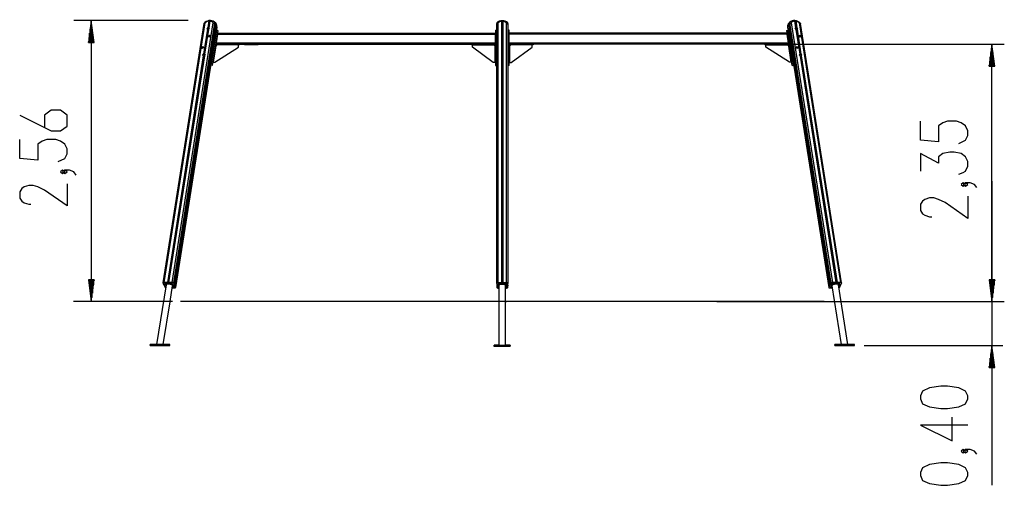
# Model space of a CAD drawing. Units: inches. Extents: x 370 to 471, y 214 to 381.
# Drawn here: x 370 to 460, y 338 to 381 of the extents above; entities that cross this region are included whole.
import ezdxf

# ---------------------------------------------------------------- set-up
doc = ezdxf.new("R2010")
doc.units = ezdxf.units.IN
doc.header["$MEASUREMENT"] = 0
doc.layers.add('Ebene 1', color=7, linetype='Continuous')

# ---------------------------------------------------------------- blocks, each defined once
blk = doc.blocks.new('block 2')
at = {"layer": 'Ebene 1', "color": 179, "lineweight": 25, "true_color": 0x1a171b}
for points in [[(385.554, 380.52), (375.141, 380.52)], [(376.722, 380.52), (376.459, 378.52)], [(376.671, 378.52), (376.671, 380.134)], [(376.722, 378.52), (376.722, 380.52)], [(376.722, 378.52), (376.722, 380.52)], [(376.985, 378.52), (376.722, 380.52)], [(376.722, 380.52), (376.722, 354.874)], [(376.773, 378.52), (376.773, 380.134)], [(387.011, 380.242), (383.263, 356.58)], [(387.091, 380.312), (383.337, 356.615)], [(384.104, 356.621), (387.857, 380.319)], [(387.978, 380.269), (384.225, 356.572)], [(388.092, 380.272), (384.481, 357.472)], [(384.483, 357.475), (388.094, 380.269)], [(388.12, 380.216), (384.509, 357.416)], [(387.02, 380.261), (387.014, 380.251), (387.011, 380.242), (387.011, 380.239), (387.012, 380.237), (387.015, 380.237), (387.021, 380.24), (387.028, 380.246), (387.037, 380.254), (387.046, 380.264), (387.055, 380.274), (387.072, 380.293), (387.091, 380.312)], [(387.02, 380.262), (387.03, 380.277), (387.041, 380.289)], [(387.034, 380.282), (387.027, 380.273), (387.02, 380.261)], [(387.02, 380.262), (387.02, 380.261)], [(387.091, 380.312), (387.254, 380.434), (387.449, 380.492)], [(387.449, 380.492), (387.35, 379.866)], [(387.49, 380.504), (387.388, 379.863)], [(387.536, 380.501), (387.435, 379.868)], [(387.449, 380.492), (387.463, 380.494), (387.475, 380.497), (387.484, 380.5), (387.49, 380.504)], [(387.554, 380.492), (387.456, 379.867)], [(387.49, 380.504), (387.514, 380.504), (387.538, 380.504)], [(387.538, 380.504), (387.536, 380.501), (387.537, 380.498), (387.543, 380.494), (387.554, 380.492)], [(387.554, 380.492), (387.732, 380.438), (387.857, 380.319)], [(387.857, 380.319), (387.87, 380.3), (387.884, 380.281), (387.892, 380.271), (387.902, 380.262), (387.912, 380.254), (387.923, 380.247), (387.934, 380.245), (387.944, 380.244), (387.952, 380.246), (387.959, 380.25), (387.97, 380.259), (387.978, 380.269)], [(387.978, 380.269), (388.035, 380.313), (388.092, 380.272)], [(388.093, 380.272), (388.085, 380.282), (388.078, 380.291)], [(388.091, 380.255), (388.106, 380.238), (388.114, 380.227), (388.12, 380.216)], [(388.092, 380.272), (388.094, 380.269)], [(388.094, 380.269), (388.094, 380.27)], [(388.178, 379.867), (388.159, 380.063), (388.12, 380.217)], [(388.12, 380.216), (388.159, 380.062), (388.178, 379.866)], [(413.732, 380.3), (413.732, 380.3), (413.732, 380.298)], [(413.732, 380.249), (413.733, 380.238), (413.737, 380.229), (413.741, 380.225), (413.746, 380.223), (413.753, 380.223), (413.761, 380.226), (413.771, 380.232), (413.781, 380.24), (413.79, 380.249), (413.799, 380.259), (413.816, 380.278), (413.832, 380.298)], [(413.732, 380.298), (413.732, 380.286), (413.732, 380.249)], [(413.732, 356.54), (413.732, 380.249)], [(413.832, 380.298), (413.982, 380.419), (414.177, 380.476)], [(413.832, 380.298), (413.832, 356.589)], [(414.177, 380.476), (414.19, 380.479), (414.2, 380.482), (414.205, 380.486), (414.207, 380.489)], [(414.177, 380.476), (414.177, 356.589)], [(414.207, 380.489), (414.232, 380.49), (414.257, 380.489)], [(414.207, 380.489), (414.207, 356.574)], [(414.257, 380.489), (414.259, 380.486), (414.264, 380.482), (414.274, 380.479), (414.287, 380.476)], [(414.257, 380.489), (414.257, 356.574)], [(414.287, 380.476), (414.481, 380.419), (414.632, 380.298)], [(414.287, 380.476), (414.287, 356.589)], [(414.632, 380.298), (414.647, 380.278), (414.664, 380.259), (414.673, 380.25), (414.683, 380.24), (414.693, 380.232), (414.703, 380.226), (414.711, 380.223), (414.718, 380.223), (414.723, 380.225), (414.726, 380.229), (414.731, 380.238), (414.732, 380.249)], [(414.632, 356.589), (414.632, 380.298)], [(414.732, 380.298), (414.732, 380.3), (414.732, 380.3)], [(414.732, 380.249), (414.732, 380.286), (414.732, 380.298)], [(414.732, 380.249), (414.732, 356.54)], [(440.286, 379.865), (440.304, 380.061), (440.344, 380.215)], [(440.344, 380.215), (440.35, 380.225), (440.358, 380.237), (440.373, 380.254)], [(440.344, 380.215), (443.95, 357.449)], [(440.37, 380.268), (440.372, 380.271)], [(440.37, 380.268), (443.976, 357.505)], [(440.372, 380.271), (440.429, 380.312), (440.486, 380.268)], [(440.372, 380.271), (443.977, 357.505)], [(440.486, 380.268), (440.494, 380.257), (440.505, 380.248), (440.512, 380.245), (440.52, 380.243), (440.53, 380.243), (440.541, 380.246), (440.552, 380.252), (440.562, 380.261), (440.572, 380.27), (440.579, 380.279), (440.594, 380.299), (440.607, 380.318)], [(444.239, 356.57), (440.486, 380.268)], [(440.607, 380.318), (440.732, 380.436), (440.909, 380.491)], [(440.607, 380.318), (444.36, 356.62)], [(440.909, 380.491), (440.921, 380.493), (440.927, 380.496), (440.928, 380.5), (440.926, 380.503)], [(440.909, 380.491), (441.008, 379.866)], [(440.926, 380.503), (440.951, 380.503), (440.974, 380.502)], [(441.029, 379.867), (440.928, 380.5)], [(440.974, 380.502), (440.98, 380.499), (440.989, 380.496), (441.001, 380.492), (441.015, 380.49)], [(440.974, 380.502), (441.076, 379.862)], [(441.015, 380.49), (441.21, 380.432), (441.373, 380.311)], [(441.015, 380.49), (441.114, 379.865)], [(441.373, 380.311), (441.391, 380.292), (441.409, 380.273), (441.418, 380.263), (441.427, 380.254), (441.435, 380.245), (441.443, 380.239), (441.448, 380.236), (441.452, 380.236), (441.453, 380.237), (441.453, 380.241), (441.45, 380.25), (441.444, 380.26)], [(445.127, 356.613), (441.373, 380.311)], [(441.444, 380.26), (441.437, 380.271), (441.429, 380.28)], [(445.2, 356.579), (441.453, 380.241)], [(376.57, 378.52), (376.57, 379.362)], [(376.62, 378.52), (376.62, 379.748)], [(376.824, 378.52), (376.824, 379.748)], [(376.874, 378.52), (376.874, 379.362)], [(384.425, 356.169), (388.178, 379.866)], [(384.428, 356.152), (388.175, 379.815)], [(387.327, 379.722), (386.967, 377.448)], [(387.362, 379.696), (387.005, 377.444)], [(387.409, 379.702), (387.052, 377.449)], [(387.433, 379.723), (387.072, 377.449)], [(387.327, 379.722), (387.296, 379.794), (387.35, 379.866)], [(387.362, 379.696), (387.36, 379.699), (387.358, 379.701), (387.355, 379.704), (387.352, 379.707), (387.348, 379.709), (387.344, 379.712), (387.34, 379.715), (387.335, 379.717), (387.331, 379.72), (387.327, 379.722)], [(387.35, 379.866), (387.356, 379.869), (387.361, 379.871), (387.367, 379.872), (387.372, 379.872), (387.377, 379.871), (387.38, 379.869), (387.384, 379.868), (387.386, 379.866), (387.387, 379.865), (387.388, 379.863)], [(387.409, 379.696), (387.385, 379.694), (387.362, 379.696)], [(387.388, 379.863), (387.413, 379.866), (387.436, 379.864)], [(387.433, 379.723), (387.428, 379.72), (387.423, 379.717), (387.418, 379.714), (387.415, 379.711), (387.411, 379.708), (387.41, 379.705), (387.409, 379.702)], [(387.456, 379.867), (387.487, 379.796), (387.433, 379.723)], [(387.436, 379.864), (387.435, 379.866), (387.435, 379.868), (387.436, 379.87), (387.437, 379.871), (387.439, 379.872), (387.442, 379.873), (387.445, 379.872), (387.448, 379.871), (387.452, 379.869), (387.456, 379.867)], [(388.154, 379.645), (387.648, 376.449)], [(388.154, 379.643), (387.648, 376.448)], [(388.273, 379.624), (387.767, 376.429)], [(388.235, 379.274), (388.109, 378.474)], [(388.15, 379.654), (388.154, 379.645)], [(388.273, 379.624), (388.154, 379.643)], [(388.178, 379.866), (388.178, 379.84), (388.175, 379.815)], [(388.175, 379.814), (388.175, 379.815)], [(388.251, 379.374), (388.235, 379.274)], [(388.235, 379.274), (413.592, 379.274)], [(388.251, 379.374), (413.592, 379.374)], [(413.592, 379.374), (413.592, 379.345), (413.592, 379.274)], [(413.592, 379.274), (413.592, 378.474)], [(413.612, 379.639), (413.732, 379.639)], [(413.612, 379.639), (413.612, 376.404)], [(414.852, 379.639), (414.732, 379.639)], [(414.852, 376.404), (414.852, 379.639)], [(414.872, 379.272), (414.872, 379.343), (414.872, 379.372)], [(440.213, 379.372), (414.872, 379.372)], [(414.872, 378.472), (414.872, 379.272)], [(440.228, 379.272), (414.872, 379.272)], [(440.192, 379.622), (440.31, 379.641)], [(440.697, 376.427), (440.192, 379.622)], [(440.228, 379.272), (440.213, 379.372)], [(440.356, 378.472), (440.228, 379.272)], [(440.288, 379.813), (440.286, 379.865)], [(440.286, 379.865), (444.039, 356.167)], [(440.288, 379.813), (444.037, 356.151)], [(440.314, 379.652), (440.31, 379.643)], [(440.315, 379.65), (440.31, 379.641)], [(440.311, 379.643), (440.31, 379.643)], [(440.31, 379.643), (440.31, 379.641)], [(440.816, 376.446), (440.31, 379.641)], [(440.816, 376.445), (440.31, 379.641)], [(441.031, 379.722), (440.977, 379.795), (441.008, 379.866)], [(441.008, 379.866), (441.013, 379.869), (441.017, 379.87), (441.02, 379.871), (441.024, 379.871), (441.026, 379.87), (441.028, 379.869), (441.029, 379.867), (441.029, 379.865), (441.028, 379.864), (441.028, 379.862)], [(441.028, 379.862), (441.051, 379.865), (441.076, 379.862)], [(441.055, 379.7), (441.052, 379.706), (441.05, 379.708), (441.047, 379.711), (441.044, 379.714), (441.04, 379.717), (441.036, 379.719), (441.031, 379.722)], [(441.031, 379.722), (441.391, 377.448)], [(441.102, 379.695), (441.079, 379.692), (441.054, 379.695)], [(441.412, 377.448), (441.055, 379.7)], [(441.076, 379.862), (441.077, 379.864), (441.08, 379.866), (441.082, 379.868), (441.087, 379.869), (441.09, 379.87), (441.095, 379.871), (441.1, 379.87), (441.104, 379.869), (441.109, 379.867), (441.114, 379.865)], [(441.137, 379.721), (441.132, 379.718), (441.128, 379.715), (441.122, 379.712), (441.118, 379.709), (441.113, 379.706), (441.109, 379.703), (441.107, 379.7), (441.104, 379.698), (441.103, 379.696), (441.102, 379.695)], [(441.102, 379.695), (441.459, 377.443)], [(441.114, 379.865), (441.168, 379.793), (441.137, 379.721)], [(441.137, 379.721), (441.497, 377.446)], [(376.459, 378.52), (376.985, 378.52)], [(376.468, 378.52), (376.468, 378.591)], [(376.468, 378.52), (376.468, 378.591)], [(376.519, 378.52), (376.519, 378.977)], [(376.925, 378.52), (376.925, 378.977)], [(376.976, 378.52), (376.976, 378.591)], [(376.976, 378.52), (376.976, 378.591)], [(387.402, 379.105), (387.511, 379.192), (387.593, 379.107), (387.484, 379.019), (387.402, 379.105), (387.402, 379.105)], [(388.142, 378.374), (388.062, 378.294)], [(388.109, 378.474), (388.105, 378.453)], [(388.105, 378.453), (388.173, 378.374)], [(388.109, 378.474), (413.592, 378.474)], [(388.173, 378.374), (388.142, 378.374)], [(388.173, 378.374), (413.512, 378.374)], [(390.262, 378.374), (390.262, 378.294)], [(390.712, 378.314), (390.712, 378.374)], [(411.412, 378.372), (411.412, 378.292)], [(413.532, 378.372), (411.412, 378.372)], [(413.512, 378.374), (413.592, 378.454)], [(413.612, 378.292), (413.532, 378.372)], [(413.592, 378.474), (413.592, 378.464), (413.592, 378.454)], [(414.932, 378.372), (414.852, 378.292)], [(414.872, 378.452), (414.872, 378.462), (414.872, 378.472)], [(440.356, 378.472), (414.872, 378.472)], [(414.872, 378.452), (414.952, 378.372)], [(414.952, 378.372), (414.932, 378.372)], [(440.291, 378.372), (414.952, 378.372)], [(417.052, 378.372), (417.052, 378.292)], [(438.202, 378.372), (438.202, 378.292)], [(439.829, 378.372), (460.053, 378.372)], [(440.291, 378.372), (440.359, 378.451)], [(440.322, 378.372), (440.291, 378.372)], [(440.402, 378.292), (440.322, 378.372)], [(440.359, 378.451), (440.356, 378.472)], [(441.302, 379.102), (441.384, 379.187), (441.493, 379.1), (441.411, 379.014), (441.302, 379.102), (441.302, 379.102)], [(458.925, 378.372), (458.661, 376.372)], [(458.925, 376.372), (458.925, 378.372)], [(458.925, 376.372), (458.925, 378.372)], [(459.188, 376.372), (458.925, 378.372)], [(458.925, 354.874), (458.925, 378.372)], [(386.806, 378.065), (386.916, 378.152), (386.998, 378.066), (386.889, 377.979), (386.806, 378.065), (386.806, 378.065)], [(386.944, 377.304), (386.912, 377.376), (386.967, 377.448)], [(386.967, 377.448), (386.972, 377.45), (386.978, 377.452), (386.983, 377.453), (386.989, 377.453), (386.994, 377.452), (386.997, 377.451), (387.001, 377.449), (387.003, 377.447), (387.004, 377.446), (387.005, 377.444)], [(387.005, 377.444), (387.03, 377.448), (387.053, 377.445)], [(387.072, 377.449), (387.104, 377.377), (387.05, 377.305)], [(387.053, 377.445), (387.052, 377.447), (387.052, 377.449), (387.053, 377.451), (387.054, 377.452), (387.056, 377.453), (387.059, 377.454), (387.062, 377.453), (387.065, 377.452), (387.069, 377.451), (387.072, 377.449)], [(388.085, 378.186), (387.852, 376.714)], [(388.012, 376.714), (390.162, 378.094)], [(388.039, 378.146), (388.085, 378.186)], [(388.212, 378.294), (388.062, 378.294)], [(388.212, 378.294), (388.085, 378.186)], [(390.162, 378.294), (388.212, 378.294)], [(390.162, 378.094), (390.162, 378.294)], [(390.262, 378.294), (390.162, 378.294)], [(391.962, 378.314), (390.712, 378.314)], [(411.512, 378.292), (411.412, 378.292)], [(411.512, 378.292), (413.462, 378.292)], [(411.512, 378.092), (411.512, 378.292)], [(413.412, 376.692), (411.512, 378.092)], [(413.612, 378.292), (413.462, 378.292)], [(413.572, 378.182), (413.462, 378.292)], [(413.572, 378.182), (413.612, 378.142)], [(413.572, 376.692), (413.572, 378.182)], [(415.002, 378.292), (414.852, 378.292)], [(414.852, 378.142), (414.892, 378.182)], [(415.002, 378.292), (414.892, 378.182)], [(414.892, 378.182), (414.892, 376.692)], [(416.952, 378.292), (415.002, 378.292)], [(415.052, 376.692), (416.952, 378.092)], [(417.052, 378.292), (416.952, 378.292)], [(416.952, 378.092), (416.952, 378.292)], [(438.302, 378.292), (438.202, 378.292)], [(438.302, 378.292), (440.252, 378.292)], [(438.302, 378.092), (438.302, 378.292)], [(440.452, 376.712), (438.302, 378.092)], [(440.402, 378.292), (440.252, 378.292)], [(440.379, 378.184), (440.252, 378.292)], [(440.379, 378.184), (440.425, 378.144)], [(440.612, 376.712), (440.379, 378.184)], [(441.035, 378.068), (441.117, 378.154), (441.226, 378.067), (441.144, 377.981), (441.035, 378.068), (441.035, 378.068)], [(441.414, 377.303), (441.36, 377.376), (441.391, 377.448)], [(441.391, 377.448), (441.396, 377.45), (441.4, 377.451), (441.404, 377.452), (441.407, 377.452), (441.409, 377.451), (441.411, 377.45), (441.412, 377.448), (441.412, 377.446), (441.411, 377.445), (441.411, 377.444)], [(441.411, 377.444), (441.434, 377.446), (441.459, 377.443)], [(441.459, 377.443), (441.46, 377.445), (441.463, 377.448), (441.466, 377.449), (441.47, 377.451), (441.473, 377.451), (441.478, 377.452), (441.483, 377.451), (441.487, 377.45), (441.492, 377.449), (441.497, 377.446)], [(441.497, 377.446), (441.551, 377.374), (441.52, 377.302)], [(458.823, 376.372), (458.823, 377.6)], [(458.874, 376.372), (458.874, 377.986)], [(458.975, 376.372), (458.975, 377.986)], [(459.026, 376.372), (459.026, 377.6)], [(386.944, 377.304), (383.668, 356.617)], [(386.978, 377.277), (383.704, 356.603)], [(387.026, 377.283), (383.751, 356.608)], [(387.05, 377.305), (383.773, 356.618)], [(386.978, 377.277), (386.977, 377.28), (386.975, 377.282), (386.972, 377.285), (386.969, 377.288), (386.965, 377.29), (386.961, 377.293), (386.957, 377.296), (386.952, 377.299), (386.948, 377.301), (386.944, 377.304)], [(387.026, 377.277), (387.002, 377.275), (386.978, 377.277)], [(387.05, 377.305), (387.044, 377.302), (387.039, 377.299), (387.035, 377.295), (387.031, 377.292), (387.028, 377.289), (387.027, 377.286), (387.026, 377.283)], [(387.852, 376.714), (387.812, 376.714)], [(387.852, 376.714), (388.012, 376.714)], [(413.572, 376.692), (413.412, 376.692)], [(413.612, 376.692), (413.572, 376.692)], [(414.892, 376.692), (414.852, 376.692)], [(414.892, 376.692), (415.052, 376.692)], [(440.612, 376.712), (440.452, 376.712)], [(440.652, 376.712), (440.612, 376.712)], [(441.438, 377.282), (441.436, 377.287), (441.434, 377.29), (441.43, 377.293), (441.427, 377.295), (441.423, 377.298), (441.419, 377.3), (441.414, 377.303)], [(441.414, 377.303), (444.691, 356.617)], [(444.713, 356.606), (441.438, 377.282)], [(441.486, 377.276), (441.462, 377.273), (441.438, 377.276)], [(441.52, 377.302), (441.515, 377.299), (441.511, 377.297), (441.506, 377.293), (441.5, 377.29), (441.497, 377.287), (441.492, 377.284), (441.49, 377.281), (441.487, 377.279), (441.486, 377.277), (441.486, 377.276)], [(441.486, 377.276), (444.76, 356.601)], [(441.52, 377.302), (444.796, 356.616)], [(458.721, 376.372), (458.721, 376.829)], [(458.772, 376.372), (458.772, 377.215)], [(459.077, 376.372), (459.077, 377.215)], [(459.128, 376.372), (459.128, 376.829)], [(387.648, 376.449), (387.642, 376.449)], [(387.642, 376.446), (387.647, 376.446)], [(387.644, 376.458), (387.648, 376.449)], [(387.647, 376.446), (387.648, 376.448)], [(387.767, 376.429), (387.648, 376.448)], [(413.612, 376.404), (413.732, 376.404)], [(414.852, 376.404), (414.732, 376.404)], [(440.697, 376.427), (440.816, 376.446)], [(440.821, 376.453), (440.816, 376.445)], [(440.822, 376.444), (440.816, 376.445)], [(458.661, 376.372), (459.188, 376.372)], [(458.671, 376.372), (458.671, 376.443)], [(458.671, 376.372), (458.671, 376.443)], [(459.179, 376.372), (459.179, 376.443)], [(459.179, 376.372), (459.179, 376.443)], [(370.191, 371.902), (373.078, 370.458), (373.903, 370.458), (374.522, 370.891), (374.522, 371.902), (373.903, 372.335), (373.078, 372.335), (372.459, 371.902), (372.459, 370.747)], [(455.899, 369.315), (456.518, 369.604), (456.725, 370.037), (456.725, 370.47), (456.518, 370.903), (456.106, 371.192), (455.693, 371.337), (454.868, 371.337), (454.456, 371.192), (454.044, 370.903), (454.044, 369.459), (452.393, 369.604), (452.393, 371.337)], [(373.697, 367.645), (374.316, 367.933), (374.522, 368.367), (374.522, 368.8), (374.316, 369.233), (373.903, 369.522), (373.491, 369.666), (372.666, 369.666), (372.253, 369.522), (371.841, 369.233), (371.841, 367.789), (370.191, 367.933), (370.191, 369.666)], [(455.899, 366.502), (456.312, 366.647), (456.518, 366.791), (456.725, 367.224), (456.725, 367.657), (456.518, 368.09), (456.106, 368.379), (455.487, 368.523), (455.075, 368.523), (454.456, 368.379), (454.044, 368.09), (454.044, 367.513), (452.393, 368.379), (452.393, 366.791)], [(374.316, 366.708), (374.11, 366.853), (373.903, 366.708), (374.11, 366.564), (374.316, 366.708), (374.316, 366.708)], [(375.347, 366.42), (375.141, 366.708), (374.728, 366.853), (374.316, 366.853), (374.11, 366.708), (374.316, 366.564), (374.522, 366.708), (374.316, 366.853)], [(458.925, 365.874), (458.925, 338.111)], [(374.522, 365.628), (374.522, 363.606), (372.459, 365.05), (371.841, 365.339), (371.428, 365.483), (371.016, 365.483), (370.604, 365.339), (370.397, 365.194), (370.191, 364.906), (370.191, 364.328), (370.397, 364.039), (370.604, 363.895), (371.016, 363.751), (371.222, 363.751)], [(456.518, 365.566), (456.312, 365.71), (456.106, 365.566), (456.312, 365.421), (456.518, 365.566), (456.518, 365.566)], [(457.55, 365.277), (457.344, 365.566), (456.931, 365.71), (456.518, 365.71), (456.312, 365.566), (456.518, 365.421), (456.725, 365.566), (456.518, 365.71)], [(456.725, 364.485), (456.725, 362.463), (454.662, 363.908), (454.044, 364.196), (453.631, 364.34), (453.219, 364.34), (452.806, 364.196), (452.6, 364.052), (452.393, 363.763), (452.393, 363.185), (452.6, 362.897), (452.806, 362.753), (453.219, 362.608), (453.425, 362.608)], [(376.459, 356.874), (376.722, 354.874)], [(376.985, 356.874), (376.459, 356.874)], [(376.468, 356.874), (376.468, 356.803)], [(376.468, 356.874), (376.468, 356.803)], [(376.519, 356.874), (376.519, 356.417)], [(376.57, 356.874), (376.57, 356.031)], [(376.62, 356.874), (376.62, 355.646)], [(376.671, 356.874), (376.671, 355.26)], [(376.722, 356.874), (376.722, 354.874)], [(376.722, 356.874), (376.722, 354.874)], [(376.722, 354.874), (376.985, 356.874)], [(376.773, 356.874), (376.773, 355.26)], [(376.824, 356.874), (376.824, 355.646)], [(376.874, 356.874), (376.874, 356.031)], [(376.925, 356.874), (376.925, 356.417)], [(376.976, 356.874), (376.976, 356.803)], [(376.976, 356.874), (376.976, 356.803)], [(384.469, 357.397), (384.311, 356.398)], [(384.312, 356.393), (384.469, 357.383)], [(384.497, 357.342), (384.339, 356.342)], [(384.461, 357.337), (384.467, 357.337), (384.472, 357.337), (384.476, 357.337), (384.48, 357.337), (384.484, 357.337), (384.487, 357.337), (384.49, 357.337), (384.493, 357.339), (384.496, 357.34), (384.496, 357.341), (384.497, 357.342)], [(384.481, 357.472), (384.472, 357.442), (384.469, 357.397)], [(384.469, 357.397), (384.469, 357.383)], [(384.476, 357.45), (384.475, 357.453), (384.474, 357.455)], [(384.478, 357.466), (384.476, 357.45)], [(384.509, 357.416), (384.506, 357.43), (384.5, 357.44), (384.489, 357.448), (384.476, 357.45)], [(384.483, 357.475), (384.482, 357.473), (384.481, 357.472), (384.481, 357.472)], [(384.497, 357.342), (384.507, 357.371), (384.509, 357.416)], [(443.95, 357.449), (443.951, 357.455), (443.953, 357.46), (443.956, 357.464), (443.96, 357.468), (443.964, 357.471), (443.969, 357.473), (443.974, 357.475), (443.979, 357.476), (443.982, 357.476), (443.984, 357.476)], [(443.973, 357.305), (443.95, 357.355), (443.95, 357.449)], [(444.007, 357.309), (444.001, 357.308), (443.996, 357.308), (443.992, 357.307), (443.987, 357.307), (443.983, 357.306), (443.98, 357.306), (443.977, 357.305), (443.974, 357.305), (443.973, 357.305)], [(443.973, 357.305), (444.126, 356.341)], [(443.977, 357.504), (443.976, 357.505), (443.976, 357.505), (443.976, 357.505), (443.977, 357.505)], [(443.977, 357.505), (444, 357.456), (444, 357.361)], [(443.98, 357.504), (443.984, 357.476)], [(443.984, 357.476), (443.987, 357.484), (443.99, 357.492)], [(444, 357.361), (444, 357.351)], [(444, 357.361), (444.153, 356.396)], [(444, 357.351), (444.152, 356.391)], [(458.661, 356.874), (458.925, 354.874)], [(459.188, 356.874), (458.661, 356.874)], [(458.662, 356.874), (458.925, 354.874)], [(458.662, 356.874), (458.925, 354.874)], [(458.671, 356.874), (458.671, 356.803)], [(458.671, 356.874), (458.671, 356.803)], [(458.721, 356.874), (458.721, 356.417)], [(458.721, 356.874), (458.721, 356.417)], [(458.721, 356.874), (458.721, 356.417)], [(458.772, 356.874), (458.772, 356.031)], [(458.772, 356.874), (458.772, 356.031)], [(458.772, 356.874), (458.772, 356.031)], [(458.823, 356.874), (458.823, 355.646)], [(458.823, 356.874), (458.823, 355.646)], [(458.823, 356.874), (458.823, 355.646)], [(458.874, 356.874), (458.874, 355.26)], [(458.874, 356.874), (458.874, 355.26)], [(458.874, 356.874), (458.874, 355.26)], [(458.925, 356.874), (458.925, 354.874)], [(458.925, 356.874), (458.925, 354.874)], [(458.925, 354.874), (459.188, 356.874)], [(458.925, 356.874), (458.925, 354.874)], [(458.925, 356.874), (458.925, 354.874)], [(458.925, 354.874), (459.188, 356.874)], [(458.925, 356.874), (458.925, 354.874)], [(458.925, 356.874), (458.925, 354.874)], [(458.925, 354.874), (459.188, 356.874)], [(458.975, 356.874), (458.975, 355.26)], [(458.975, 356.874), (458.975, 355.26)], [(458.975, 356.874), (458.975, 355.26)], [(459.026, 356.874), (459.026, 355.646)], [(459.026, 356.874), (459.026, 355.646)], [(459.026, 356.874), (459.026, 355.646)], [(459.077, 356.874), (459.077, 356.031)], [(459.077, 356.874), (459.077, 356.031)], [(459.077, 356.874), (459.077, 356.031)], [(459.128, 356.874), (459.128, 356.417)], [(459.128, 356.874), (459.128, 356.417)], [(459.128, 356.874), (459.128, 356.417)], [(459.179, 356.874), (459.179, 356.803)], [(459.179, 356.874), (459.179, 356.803)], [(383.545, 356.397), (382.684, 350.962)], [(383.337, 356.615), (383.277, 356.599), (383.266, 356.563)], [(383.266, 356.563), (383.352, 356.39)], [(383.668, 356.617), (383.337, 356.615)], [(383.352, 356.39), (383.366, 356.379), (383.389, 356.375)], [(383.385, 356.375), (383.379, 356.339)], [(383.401, 356.35), (383.383, 356.345), (383.38, 356.334)], [(383.38, 356.334), (383.466, 356.161)], [(383.389, 356.375), (383.401, 356.35)], [(383.466, 356.161), (383.48, 356.144), (383.503, 356.129)], [(383.545, 356.397), (383.614, 356.472), (383.767, 356.502)], [(383.704, 356.603), (383.69, 356.613), (383.668, 356.617)], [(383.752, 356.603), (383.704, 356.603)], [(383.773, 356.618), (383.755, 356.614), (383.752, 356.603)], [(383.767, 356.502), (384.034, 356.44), (384.141, 356.303)], [(384.104, 356.621), (383.773, 356.618)], [(383.917, 354.888), (384.141, 356.302)], [(384.225, 356.572), (384.179, 356.607), (384.104, 356.621)], [(384.111, 356.115), (384.354, 356.118)], [(384.172, 356.385), (384.196, 356.36), (384.145, 356.366)], [(384.311, 356.398), (384.225, 356.572)], [(384.29, 356.382), (384.308, 356.387), (384.311, 356.398)], [(384.302, 356.357), (384.29, 356.382)], [(384.307, 356.386), (384.302, 356.357)], [(384.339, 356.342), (384.325, 356.353), (384.302, 356.357)], [(384.425, 356.169), (384.339, 356.342)], [(384.354, 356.118), (384.414, 356.133), (384.425, 356.169)], [(413.832, 356.589), (413.761, 356.575), (413.732, 356.54)], [(413.732, 356.54), (413.732, 356.373)], [(413.732, 356.373), (413.741, 356.363), (413.762, 356.358)], [(413.732, 356.373), (413.732, 356.32)], [(413.762, 356.334), (413.741, 356.33), (413.732, 356.32)], [(413.732, 356.32), (413.732, 356.152)], [(413.732, 356.152), (413.761, 356.118), (413.832, 356.104)], [(413.762, 356.358), (413.762, 356.334)], [(414.177, 356.589), (413.832, 356.589)], [(413.832, 356.104), (413.93, 356.104)], [(413.93, 356.33), (414.019, 356.433), (414.232, 356.476)], [(413.93, 356.33), (413.93, 350.873)], [(414.207, 356.574), (414.198, 356.584), (414.177, 356.589)], [(414.257, 356.574), (414.207, 356.574)], [(414.232, 356.476), (414.445, 356.433), (414.534, 356.33)], [(414.287, 356.589), (414.266, 356.584), (414.257, 356.574)], [(414.632, 356.589), (414.287, 356.589)], [(414.534, 354.854), (414.534, 356.33)], [(414.534, 356.104), (414.632, 356.104)], [(414.582, 356.362), (414.596, 356.339), (414.547, 356.34)], [(414.732, 356.54), (414.703, 356.575), (414.632, 356.589)], [(414.632, 356.104), (414.703, 356.118), (414.732, 356.152)], [(414.702, 356.358), (414.723, 356.363), (414.732, 356.373)], [(414.702, 356.334), (414.702, 356.358)], [(414.732, 356.32), (414.723, 356.33), (414.702, 356.334)], [(414.732, 356.373), (414.732, 356.54)], [(414.732, 356.373), (414.732, 356.32)], [(414.732, 356.152), (414.732, 356.32)], [(444.037, 356.151), (444.037, 356.15)], [(444.037, 356.148), (444.037, 356.149), (444.037, 356.15)], [(444.126, 356.341), (444.039, 356.167)], [(444.039, 356.167), (444.049, 356.131), (444.11, 356.116)], [(444.11, 356.115), (444.064, 356.123), (444.039, 356.143)], [(444.11, 356.116), (444.353, 356.114)], [(444.11, 356.116), (444.11, 356.115)], [(444.353, 356.113), (444.11, 356.115)], [(444.162, 356.356), (444.139, 356.351), (444.126, 356.341)], [(444.239, 356.57), (444.153, 356.396)], [(444.153, 356.396), (444.156, 356.386), (444.174, 356.381)], [(444.157, 356.385), (444.162, 356.356)], [(444.174, 356.381), (444.162, 356.356)], [(444.36, 356.62), (444.285, 356.605), (444.239, 356.57)], [(444.323, 356.301), (444.429, 356.439), (444.696, 356.5)], [(444.323, 356.301), (445.168, 350.965)], [(444.691, 356.617), (444.36, 356.62)], [(444.712, 356.601), (444.709, 356.612), (444.691, 356.617)], [(444.696, 356.5), (444.85, 356.471), (444.919, 356.395)], [(444.76, 356.601), (444.712, 356.601)], [(444.796, 356.616), (444.774, 356.612), (444.76, 356.601)], [(445.127, 356.613), (444.796, 356.616)], [(445.78, 350.961), (444.919, 356.395)], [(444.971, 356.375), (444.965, 356.355), (444.926, 356.351)], [(444.961, 356.128), (444.984, 356.142), (444.998, 356.159)], [(444.998, 356.159), (445.084, 356.333)], [(445.084, 356.332), (444.998, 356.159)], [(444.998, 356.159), (444.998, 356.159)], [(445.063, 356.348), (445.075, 356.374)], [(445.084, 356.333), (445.081, 356.344), (445.063, 356.348)], [(445.075, 356.374), (445.098, 356.378), (445.112, 356.388)], [(445.112, 356.388), (445.1, 356.378), (445.079, 356.373)], [(445.085, 356.338), (445.079, 356.374)], [(445.085, 356.337), (445.085, 356.335), (445.084, 356.332)], [(445.084, 356.333), (445.084, 356.332)], [(445.085, 356.337), (445.085, 356.338)], [(445.112, 356.388), (445.198, 356.562)], [(445.198, 356.562), (445.112, 356.388)], [(445.112, 356.388), (445.112, 356.388)], [(445.198, 356.562), (445.187, 356.598), (445.127, 356.613)], [(445.2, 356.578), (445.2, 356.57), (445.198, 356.562)], [(445.198, 356.562), (445.198, 356.562)], [(445.2, 356.578), (445.2, 356.579)], [(382.862, 354.874), (375.087, 354.874)], [(384.152, 354.874), (375.141, 354.874)], [(383.295, 350.967), (383.911, 354.851)], [(383.897, 354.897), (383.896, 354.897), (383.894, 354.896), (383.893, 354.894), (383.892, 354.892), (383.891, 354.889), (383.891, 354.887), (383.89, 354.884)], [(383.89, 354.884), (383.89, 354.881), (383.89, 354.877), (383.89, 354.873), (383.89, 354.868), (383.89, 354.864), (383.891, 354.861), (383.892, 354.857), (383.893, 354.854), (383.894, 354.851), (383.895, 354.849), (383.896, 354.848), (383.897, 354.847), (383.897, 354.847)], [(443.602, 354.874), (384.862, 354.874)], [(431.827, 354.874), (384.862, 354.874)], [(414.533, 354.857), (414.533, 354.856), (414.533, 354.856), (414.533, 354.856), (414.533, 354.855), (414.533, 354.854), (414.533, 354.853), (414.532, 354.852), (414.532, 354.852), (414.532, 354.851), (414.532, 354.85), (414.532, 354.85), (414.532, 354.848), (414.532, 354.847), (414.532, 354.846), (414.532, 354.844)], [(414.532, 354.844), (414.532, 354.842), (414.532, 354.839), (414.532, 354.838), (414.532, 354.837), (414.532, 354.836), (414.532, 354.834), (414.532, 354.832), (414.533, 354.83), (414.533, 354.828), (414.533, 354.827), (414.533, 354.826), (414.533, 354.825), (414.533, 354.822), (414.533, 354.82), (414.533, 354.819), (414.533, 354.818), (414.533, 354.817), (414.533, 354.816), (414.533, 354.815), (414.533, 354.814), (414.534, 354.814), (414.534, 354.813), (414.534, 354.813), (414.534, 354.813), (414.534, 354.811), (414.534, 354.81)], [(414.534, 350.873), (414.534, 354.81)], [(433.827, 354.874), (460.053, 354.874)], [(433.827, 354.874), (459.925, 354.874)], [(445.602, 354.874), (459.925, 354.874)], [(383.478, 350.968), (382.088, 350.957)], [(382.088, 350.957), (382.684, 350.962)], [(382.111, 350.957), (382.088, 350.957)], [(382.088, 350.957), (382.088, 350.957)], [(382.088, 350.877), (382.088, 350.957)], [(383.478, 350.889), (382.088, 350.877)], [(382.088, 350.877), (382.501, 350.871)], [(382.355, 350.875), (382.405, 350.876), (382.498, 350.876)], [(382.355, 350.875), (382.355, 350.875)], [(382.398, 350.874), (382.355, 350.875)], [(382.398, 350.874), (382.398, 350.876)], [(382.541, 350.875), (382.491, 350.875), (382.398, 350.874)], [(382.498, 350.876), (382.541, 350.875)], [(382.501, 350.871), (383.891, 350.882)], [(382.778, 350.881), (382.685, 350.881), (382.736, 350.881)], [(382.736, 350.881), (382.879, 350.883)], [(382.778, 350.881), (382.778, 350.882)], [(382.922, 350.882), (382.778, 350.881)], [(382.879, 350.883), (382.972, 350.883), (382.922, 350.882)], [(382.922, 350.882), (382.922, 350.883)], [(383.062, 350.88), (382.935, 350.879), (382.972, 350.879), (383.062, 350.88), (383.062, 350.88)], [(383.1, 350.876), (383.007, 350.876), (383.057, 350.877)], [(383.057, 350.877), (383.201, 350.878)], [(383.1, 350.876), (383.1, 350.877)], [(383.244, 350.877), (383.1, 350.876)], [(383.201, 350.878), (383.294, 350.878), (383.244, 350.877)], [(383.244, 350.877), (383.244, 350.878)], [(383.296, 350.968), (383.478, 350.969)], [(383.582, 350.885), (383.488, 350.885), (383.438, 350.884)], [(383.438, 350.884), (383.438, 350.884)], [(383.438, 350.884), (383.481, 350.883)], [(383.478, 350.969), (383.891, 350.963)], [(383.891, 350.962), (383.478, 350.968)], [(383.478, 350.889), (383.478, 350.968)], [(383.891, 350.882), (383.478, 350.889)], [(383.481, 350.883), (383.481, 350.885)], [(383.481, 350.883), (383.574, 350.883), (383.625, 350.884)], [(383.625, 350.884), (383.582, 350.885)], [(383.891, 350.963), (383.868, 350.963)], [(383.891, 350.883), (383.891, 350.963)], [(383.891, 350.882), (383.891, 350.962)], [(413.507, 350.885), (413.507, 350.887)], [(413.931, 350.887), (413.507, 350.887)], [(413.507, 350.885), (413.931, 350.885)], [(413.507, 350.86), (413.507, 350.885)], [(414.957, 350.86), (413.507, 350.86)], [(413.507, 350.78), (413.507, 350.86)], [(414.957, 350.78), (413.507, 350.78)], [(413.742, 350.874), (413.667, 350.875), (413.592, 350.874)], [(413.592, 350.874), (413.592, 350.871)], [(413.592, 350.871), (413.667, 350.87), (413.742, 350.871)], [(413.742, 350.871), (413.742, 350.874)], [(414.232, 350.866), (414.019, 350.868), (413.93, 350.873)], [(414.157, 350.864), (414.082, 350.863), (414.157, 350.861)], [(414.157, 350.861), (414.157, 350.864)], [(414.307, 350.864), (414.157, 350.864)], [(414.157, 350.861), (414.307, 350.861)], [(414.534, 350.873), (414.445, 350.868), (414.232, 350.866)], [(414.307, 350.861), (414.382, 350.863), (414.307, 350.864)], [(414.307, 350.861), (414.307, 350.864)], [(414.957, 350.887), (414.534, 350.887)], [(414.534, 350.885), (414.957, 350.885)], [(414.722, 350.874), (414.797, 350.875), (414.872, 350.874)], [(414.722, 350.871), (414.722, 350.874)], [(414.872, 350.871), (414.797, 350.87), (414.722, 350.871)], [(414.872, 350.874), (414.872, 350.871)], [(414.957, 350.885), (414.957, 350.887)], [(414.957, 350.885), (414.957, 350.86)], [(414.957, 350.78), (414.957, 350.86)], [(444.986, 350.967), (444.573, 350.961)], [(444.573, 350.881), (444.573, 350.961)], [(444.986, 350.887), (444.573, 350.881)], [(444.573, 350.881), (444.573, 350.881)], [(445.963, 350.869), (444.573, 350.881)], [(444.573, 350.881), (445.962, 350.869)], [(444.839, 350.883), (444.882, 350.884)], [(444.983, 350.882), (444.89, 350.882), (444.839, 350.883)], [(444.882, 350.884), (444.975, 350.883), (445.026, 350.883)], [(444.983, 350.882), (444.983, 350.883)], [(445.026, 350.883), (444.983, 350.882)], [(446.376, 350.956), (444.986, 350.967)], [(444.986, 350.887), (444.986, 350.967)], [(446.376, 350.876), (444.986, 350.887)], [(445.22, 350.876), (445.169, 350.877), (445.263, 350.877)], [(445.22, 350.876), (445.22, 350.877)], [(445.364, 350.875), (445.22, 350.876)], [(445.263, 350.877), (445.406, 350.876)], [(445.406, 350.876), (445.457, 350.875), (445.364, 350.875)], [(445.364, 350.875), (445.364, 350.876)], [(445.546, 350.878), (445.457, 350.879), (445.419, 350.878), (445.546, 350.878), (445.546, 350.878)], [(445.542, 350.881), (445.491, 350.882), (445.585, 350.881)], [(445.542, 350.881), (445.542, 350.882)], [(445.686, 350.88), (445.542, 350.881)], [(445.585, 350.881), (445.728, 350.881)], [(445.728, 350.881), (445.779, 350.879), (445.686, 350.88)], [(445.686, 350.88), (445.686, 350.881)], [(445.965, 350.875), (445.923, 350.874)], [(445.923, 350.874), (445.973, 350.873), (446.066, 350.873)], [(445.962, 350.869), (446.376, 350.876)], [(446.376, 350.875), (445.963, 350.869)], [(445.963, 350.869), (445.963, 350.869)], [(446.109, 350.874), (446.059, 350.875), (445.965, 350.875)], [(446.066, 350.873), (446.066, 350.874)], [(446.066, 350.873), (446.109, 350.874)], [(446.109, 350.874), (446.109, 350.874)], [(446.376, 350.876), (446.376, 350.956)], [(446.376, 350.875), (446.377, 350.955)], [(447.268, 350.875), (459.925, 350.875)], [(458.925, 350.875), (458.662, 348.875)], [(458.874, 348.875), (458.874, 350.489)], [(458.925, 348.875), (458.925, 350.875)], [(458.925, 348.875), (458.925, 350.875)], [(459.188, 348.875), (458.925, 350.875)], [(458.975, 348.875), (458.975, 350.489)], [(458.772, 348.875), (458.772, 349.717)], [(458.823, 348.875), (458.823, 350.103)], [(459.026, 348.875), (459.026, 350.103)], [(459.077, 348.875), (459.077, 349.717)], [(458.662, 348.875), (459.188, 348.875)], [(458.671, 348.875), (458.671, 348.945)], [(458.671, 348.875), (458.671, 348.945)], [(458.721, 348.875), (458.721, 349.331)], [(459.128, 348.875), (459.128, 349.331)], [(459.179, 348.875), (459.179, 348.945)], [(459.179, 348.875), (459.179, 348.945)], [(456.725, 345.99), (456.725, 346.278), (456.518, 346.711), (455.899, 347), (454.868, 347.145), (454.25, 347.145), (453.219, 347), (452.6, 346.711), (452.393, 346.278), (452.393, 345.99), (452.6, 345.556), (453.219, 345.268), (454.25, 345.123), (454.868, 345.123), (455.899, 345.268), (456.518, 345.556), (456.725, 345.99), (456.725, 345.99)], [(456.725, 343.609), (452.393, 343.609), (455.281, 342.166), (455.281, 344.331)], [(456.518, 341.229), (456.312, 341.374), (456.106, 341.229), (456.312, 341.085), (456.518, 341.229), (456.518, 341.229)], [(457.55, 340.941), (457.344, 341.229), (456.931, 341.374), (456.518, 341.374), (456.312, 341.229), (456.518, 341.085), (456.725, 341.229), (456.518, 341.374)], [(456.725, 338.994), (456.725, 339.282), (456.518, 339.715), (455.899, 340.004), (454.868, 340.149), (454.25, 340.149), (453.219, 340.004), (452.6, 339.715), (452.393, 339.282), (452.393, 338.994), (452.6, 338.56), (453.219, 338.272), (454.25, 338.127), (454.868, 338.127), (455.899, 338.272), (456.518, 338.56), (456.725, 338.994), (456.725, 338.994)]]:
    blk.add_lwpolyline(points, dxfattribs=at)
at = {"layer": 'Ebene 1', "color": 145, "lineweight": 25, "true_color": 0x3f8aa6}
for points in [[(383.422, 356.539), (383.42, 356.523)], [(383.42, 356.523), (384.091, 356.528)], [(383.53, 356.301), (383.42, 356.523)], [(384.093, 356.545), (384.091, 356.528)], [(384.091, 356.528), (384.17, 356.369)], [(384.266, 356.176), (384.121, 356.175)], [(384.16, 356.369), (384.139, 356.354), (384.175, 356.339)], [(384.17, 356.369), (384.16, 356.369)], [(384.17, 356.369), (384.172, 356.386)], [(384.172, 356.383), (384.177, 356.382), (384.182, 356.382)], [(384.175, 356.339), (384.182, 356.382)], [(384.175, 356.339), (384.185, 356.339)], [(384.185, 356.339), (384.187, 356.356)], [(384.185, 356.339), (384.266, 356.176)], [(384.268, 356.193), (384.266, 356.176)], [(413.882, 356.516), (413.882, 356.5)], [(413.882, 356.5), (414.582, 356.5)], [(413.882, 356.16), (413.882, 356.5)], [(413.931, 356.16), (413.882, 356.16)], [(414.582, 356.16), (414.534, 356.16)], [(414.572, 356.346), (414.542, 356.332), (414.572, 356.317)], [(414.582, 356.346), (414.572, 356.346)], [(414.572, 356.317), (414.572, 356.346)], [(414.572, 356.317), (414.582, 356.317)], [(414.582, 356.516), (414.582, 356.5)], [(414.582, 356.5), (414.582, 356.346)], [(414.582, 356.317), (414.582, 356.334)], [(414.582, 356.317), (414.582, 356.16)], [(444.195, 356.191), (444.198, 356.175)], [(444.198, 356.175), (444.373, 356.527)], [(444.343, 356.174), (444.198, 356.175)], [(444.37, 356.544), (444.373, 356.527)], [(444.373, 356.527), (445.044, 356.522)], [(444.955, 356.363), (444.939, 356.361), (444.925, 356.354)], [(444.929, 356.334), (444.934, 356.333), (444.941, 356.332)], [(444.95, 356.332), (444.934, 356.3)], [(444.941, 356.332), (444.936, 356.359)], [(444.941, 356.332), (444.95, 356.332)], [(444.95, 356.332), (444.948, 356.349)], [(444.965, 356.363), (444.955, 356.363)], [(445.044, 356.522), (444.965, 356.363)], [(445.042, 356.538), (445.044, 356.522)]]:
    blk.add_lwpolyline(points, dxfattribs=at)
at = {"layer": 'Ebene 1', "color": 179, "lineweight": 25, "true_color": 0x1a171b}
for points in [[(388.078, 380.291), (387.818, 380.576), (387.375, 380.597), (387.089, 380.337), (387.07, 380.32), (387.052, 380.302), (387.034, 380.282)], [(441.429, 380.28), (441.174, 380.571), (440.731, 380.599), (440.441, 380.344), (440.422, 380.326), (440.403, 380.308), (440.386, 380.289)], [(383.306, 354.889), (383.295, 354.882), (383.291, 354.866), (383.298, 354.854), (383.299, 354.854), (383.3, 354.853), (383.3, 354.852)], [(413.93, 354.859), (413.917, 354.859), (413.906, 354.848), (413.906, 354.834), (413.906, 354.82), (413.917, 354.809), (413.931, 354.809)], [(414.534, 354.806), (414.547, 354.806), (414.559, 354.818), (414.559, 354.832), (414.559, 354.845), (414.547, 354.857), (414.533, 354.857)], [(444.547, 354.886), (444.539, 354.876), (444.54, 354.86), (444.551, 354.851), (444.551, 354.85), (444.552, 354.85), (444.553, 354.849)]]:
    blk.add_open_spline(points, degree=3, knots=[0, 0, 0, 0, 1, 1, 1, 2, 2, 2, 2], dxfattribs=at)
for points in [[(388.078, 380.291), (388.057, 380.314), (388.035, 380.335), (388.011, 380.355)], [(414.732, 380.298), (414.459, 380.576), (414.004, 380.576), (413.732, 380.298)], [(414.232, 380.51), (414.044, 380.51), (413.864, 380.435), (413.732, 380.3)], [(414.732, 380.3), (414.6, 380.435), (414.42, 380.51), (414.232, 380.51)], [(383.922, 354.872), (383.922, 354.886), (383.911, 354.897), (383.897, 354.897)], [(383.897, 354.847), (383.911, 354.847), (383.923, 354.858), (383.922, 354.872)], [(445.169, 354.866), (445.169, 354.874), (445.165, 354.882), (445.158, 354.887)], [(445.164, 354.85), (445.167, 354.854), (445.169, 354.86), (445.169, 354.866)]]:
    blk.add_open_spline(points, degree=3, dxfattribs=at)

msp = doc.modelspace()

# ---------------------------------------------------------------- block references
at = {"layer": 'Ebene 1'}
msp.add_blockref('block 2', (0, 0), dxfattribs=at)

doc.saveas('drawing.dxf')
